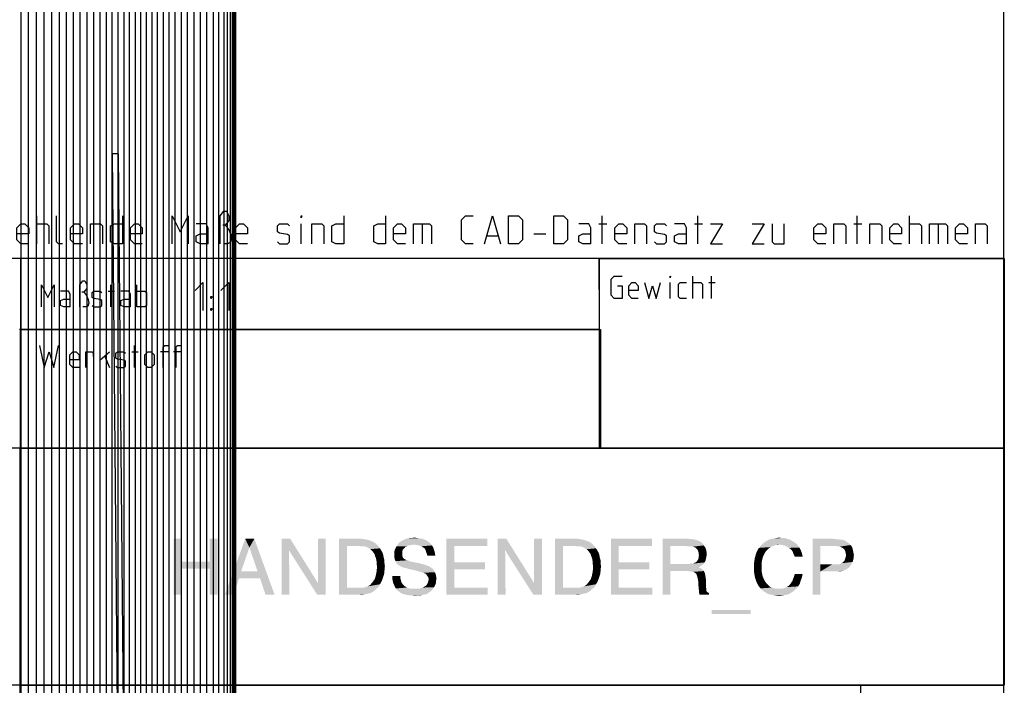
# Model space of a CAD drawing. Units: millimetres. Extents: x -123 to 345, y -103 to 461.
# Drawn here: x 113 to 201, y 25 to 85 of the extents above; entities that cross this region are included whole.
import ezdxf

# ---------------------------------------------------------------- set-up
doc = ezdxf.new("R2010")
doc.units = ezdxf.units.MM
doc.header["$LTSCALE"] = 19.36
doc.layers.get('0').update_dxf_attribs({"linetype": 'CONTINUOUS'})

# ---------------------------------------------------------------- blocks, each defined once
blk = doc.blocks.new('FEHLENDE_MASSE_BL0', base_point=(155.661, 65.997))
at = {"color": 5, "linetype": 'CONTINUOUS'}
for p, q in [((114.667, 64.538), (114.667, 67.038)), ((138.382, 64.538), (138.382, 66.324)), ((149.215, 66.324), (149.215, 64.538)), ((165.048, 66.324), (165.762, 66.324)), ((165.346, 64.538), (165.346, 67.038)), ((173.62, 66.324), (174.334, 66.324)), ((173.917, 64.538), (173.917, 67.038)), ((187.905, 66.324), (188.62, 66.324)), ((188.203, 64.538), (188.203, 67.038)), ((192.905, 64.538), (192.905, 67.038)), ((195.465, 66.324), (195.465, 64.538)), ((159.215, 65.431), (160.286, 65.431)), ((155.048, 65.253), (156.001, 65.253))]:
    blk.add_line(p, q, dxfattribs=at)
for points in [[(131.121, 64.538), (131.121, 67.038), (131.45, 67.455), (131.668, 67.455), (131.887, 67.038), (131.887, 66.622), (131.559, 66.205), (131.34, 66.205)], [(113.953, 64.538), (113.239, 64.538), (112.882, 64.895), (112.882, 65.967), (113.239, 66.324), (113.596, 66.324), (113.953, 65.967), (113.953, 65.431), (112.882, 65.431)], [(114.667, 66.324), (115.56, 66.324), (115.739, 66.145), (115.739, 64.538)], [(116.989, 64.538), (116.632, 64.538), (116.453, 64.717), (116.453, 67.038)], [(118.774, 64.538), (118.06, 64.538), (117.703, 64.895), (117.703, 65.967), (118.06, 66.324), (118.417, 66.324), (118.774, 65.967), (118.774, 65.431), (117.703, 65.431)], [(119.489, 64.538), (119.489, 66.324), (120.382, 66.324), (120.56, 66.145), (120.56, 64.538)], [(122.346, 67.038), (122.346, 64.538), (121.632, 64.538), (121.274, 64.717), (121.274, 66.145), (121.632, 66.324), (122.346, 66.324)], [(124.132, 64.538), (123.417, 64.538), (123.06, 64.895), (123.06, 65.967), (123.417, 66.324), (123.774, 66.324), (124.132, 65.967), (124.132, 65.431), (123.06, 65.431)], [(126.81, 64.538), (126.81, 67.038), (127.524, 65.61), (128.239, 67.038), (128.239, 64.538)], [(130.024, 64.538), (130.024, 65.967), (129.846, 66.324), (128.953, 66.324)], [(131.559, 66.205), (131.832, 65.893), (132.051, 65.372), (132.106, 64.955), (131.996, 64.643), (131.778, 64.538), (131.45, 64.538)], [(133.56, 64.538), (132.846, 64.538), (132.489, 64.895), (132.489, 65.967), (132.846, 66.324), (133.203, 66.324), (133.56, 65.967), (133.56, 65.431), (132.489, 65.431)], [(136.239, 64.717), (136.417, 64.538), (137.132, 64.538), (137.31, 64.717), (137.31, 65.253), (137.132, 65.372), (136.417, 65.491), (136.239, 65.61), (136.239, 66.145), (136.417, 66.324), (137.132, 66.324), (137.31, 66.145)], [(138.382, 66.86), (138.382, 67.038), (138.441, 67.038), (138.382, 66.86)], [(139.334, 64.538), (139.334, 66.324), (140.227, 66.324), (140.405, 66.145), (140.405, 64.538)], [(142.191, 67.038), (142.191, 64.538), (141.477, 64.538), (141.12, 64.717), (141.12, 66.145), (141.477, 66.324), (142.191, 66.324)], [(145.941, 67.038), (145.941, 64.538), (145.227, 64.538), (144.87, 64.717), (144.87, 66.145), (145.227, 66.324), (145.941, 66.324)], [(147.727, 64.538), (147.012, 64.538), (146.655, 64.895), (146.655, 65.967), (147.012, 66.324), (147.37, 66.324), (147.727, 65.967), (147.727, 65.431), (146.655, 65.431)], [(148.441, 64.538), (148.441, 66.324), (149.87, 66.324), (150.048, 66.145), (150.048, 64.538)], [(153.798, 64.538), (153.084, 64.538), (152.727, 64.895), (152.727, 66.681), (153.084, 67.038), (153.798, 67.038)], [(154.81, 64.538), (155.524, 67.038), (156.239, 64.538)], [(156.953, 64.538), (156.953, 67.038), (157.846, 67.038), (158.203, 66.681), (158.203, 64.895), (157.846, 64.538), (156.953, 64.538)], [(161.001, 64.538), (161.001, 67.038), (161.893, 67.038), (162.251, 66.681), (162.251, 64.895), (161.893, 64.538), (161.001, 64.538)], [(164.334, 64.538), (164.334, 65.967), (164.155, 66.324), (163.262, 66.324)], [(167.548, 64.538), (166.834, 64.538), (166.477, 64.895), (166.477, 65.967), (166.834, 66.324), (167.191, 66.324), (167.548, 65.967), (167.548, 65.431), (166.477, 65.431)], [(168.262, 64.538), (168.262, 66.324), (169.155, 66.324), (169.334, 66.145), (169.334, 64.538)], [(170.048, 64.717), (170.227, 64.538), (170.941, 64.538), (171.12, 64.717), (171.12, 65.253), (170.941, 65.372), (170.227, 65.491), (170.048, 65.61), (170.048, 66.145), (170.227, 66.324), (170.941, 66.324), (171.12, 66.145)], [(172.905, 64.538), (172.905, 65.967), (172.727, 66.324), (171.834, 66.324)], [(175.048, 66.324), (176.12, 66.324), (175.048, 64.538), (176.12, 64.538)], [(178.798, 66.324), (179.87, 66.324), (178.798, 64.538), (179.87, 64.538)], [(180.584, 66.324), (180.584, 64.717), (180.762, 64.538), (181.655, 64.538), (181.655, 66.324)], [(185.405, 64.538), (184.691, 64.538), (184.334, 64.895), (184.334, 65.967), (184.691, 66.324), (185.048, 66.324), (185.405, 65.967), (185.405, 65.431), (184.334, 65.431)], [(186.12, 64.538), (186.12, 66.324), (187.012, 66.324), (187.191, 66.145), (187.191, 64.538)], [(189.334, 64.538), (189.334, 66.324), (190.227, 66.324), (190.405, 66.145), (190.405, 64.538)], [(192.191, 64.538), (191.477, 64.538), (191.12, 64.895), (191.12, 65.967), (191.477, 66.324), (191.834, 66.324), (192.191, 65.967), (192.191, 65.431), (191.12, 65.431)], [(192.905, 66.324), (193.798, 66.324), (193.977, 66.145), (193.977, 64.538)], [(194.691, 64.538), (194.691, 66.324), (196.12, 66.324), (196.298, 66.145), (196.298, 64.538)], [(198.084, 64.538), (197.37, 64.538), (197.012, 64.895), (197.012, 65.967), (197.37, 66.324), (197.727, 66.324), (198.084, 65.967), (198.084, 65.431), (197.012, 65.431)], [(198.798, 64.538), (198.798, 66.324), (199.691, 66.324), (199.87, 66.145), (199.87, 64.538)], [(130.024, 64.538), (129.31, 64.538), (128.953, 64.717), (128.953, 65.253), (129.31, 65.431), (130.024, 65.431)], [(164.334, 64.538), (163.62, 64.538), (163.262, 64.717), (163.262, 65.253), (163.62, 65.431), (164.334, 65.431)], [(172.905, 64.538), (172.191, 64.538), (171.834, 64.717), (171.834, 65.253), (172.191, 65.431), (172.905, 65.431)]]:
    blk.add_lwpolyline(points, dxfattribs=at)

msp = doc.modelspace()

# ---------------------------------------------------------------- linework, layer by layer
at = {"color": 7, "linetype": 'CONTINUOUS'}
for p, q in [((201.342, 8.135), (201.342, 288)), ((201.367, 63.215), (14.329, 63.215)), ((113.218, 63.171), (113.129, 8.465)), ((165.06, 63.164), (165.129, 46.715)), ((165.129, 56.831), (113.129, 56.831)), ((201.367, 46.215), (14.329, 46.215)), ((201.367, 24.965), (68.929, 24.965)), ((188.529, 8.465), (188.529, 25.008))]:
    msp.add_line(p, q, dxfattribs=at)
at = {"color": 6, "linetype": 'CONTINUOUS'}
for p, q in [((113.253, 131.033), (113.253, -102.737)), ((113.914, 131.033), (113.914, -102.737)), ((114.605, 131.033), (114.605, -102.737)), ((115.307, 131.033), (115.307, -102.737)), ((116, 131.033), (116, -102.737)), ((116.666, 131.033), (116.666, -102.737)), ((117.308, 131.033), (117.308, -102.737)), ((117.933, 131.033), (117.933, -102.737)), ((118.545, 131.033), (118.545, -102.737)), ((119.149, 131.033), (119.149, -102.737)), ((119.743, 131.033), (119.743, -102.737)), ((120.323, 131.033), (120.323, -102.737)), ((120.887, 131.033), (120.887, -102.737)), ((121.432, -102.737), (121.432, 131.033)), ((121.963, -102.737), (121.963, 131.033)), ((122.48, 131.033), (122.48, -102.737)), ((122.989, -102.737), (122.989, 131.033)), ((123.493, 131.033), (123.493, -102.737)), ((123.994, -102.737), (123.994, 131.033)), ((124.493, -102.737), (124.493, 131.033)), ((124.992, 131.033), (124.992, -102.737)), ((125.495, -102.737), (125.495, 131.033)), ((126.004, 131.033), (126.004, -102.737)), ((126.524, -102.737), (126.524, 131.033)), ((127.06, 131.033), (127.06, -102.737)), ((127.614, 131.033), (127.614, -102.737)), ((128.183, -102.737), (128.183, 131.033)), ((128.761, 131.033), (128.761, -102.737)), ((129.343, -102.737), (129.343, 131.033)), ((129.924, -102.737), (129.924, 131.033)), ((130.481, 131.033), (130.481, -102.737)), ((130.99, -102.737), (130.99, 131.033)), ((131.427, 131.033), (131.427, -102.737)), ((131.77, -102.737), (131.77, 131.033)), ((132.029, -102.737), (132.029, 131.033)), ((132.217, -102.737), (132.217, 131.033)), ((132.344, -102.737), (132.344, 131.033)), ((132.422, -102.737), (132.422, 131.033)), ((132.463, 131.033), (132.463, -102.737)), ((132.478, 131.033), (132.478, -102.737)), ((132.48, -102.737), (132.48, 131.033)), ((121.963, 72.59), (121.432, 72.59)), ((121.432, 72.59), (121.963, 14.148)), ((121.963, 72.59), (122.48, 14.148))]:
    msp.add_line(p, q, dxfattribs=at)
at = {"color": 2, "linetype": 'CONTINUOUS'}
for p, q in [((165.075, 63.205), (201.375, 63.205)), ((165.075, 63.205), (165.075, 46.205)), ((201.375, 63.205), (201.375, 46.205)), ((113.195, 56.858), (165.195, 56.858)), ((113.195, 56.858), (113.195, 46.208)), ((165.195, 56.858), (165.195, 46.208)), ((113.152, 46.206), (201.392, 46.206)), ((113.152, 46.206), (113.152, 24.956)), ((113.195, 46.208), (165.195, 46.208)), ((165.075, 46.205), (201.375, 46.205)), ((201.392, 46.206), (201.392, 24.956)), ((113.152, 24.956), (201.392, 24.956))]:
    msp.add_line(p, q, dxfattribs=at)
at = {"color": 5, "linetype": 'CONTINUOUS'}
for p, q in [((171.437, 59.629), (171.437, 61.057)), ((173.485, 59.629), (173.485, 61.629)), ((174.913, 61.057), (175.485, 61.057)), ((175.152, 59.629), (175.152, 61.629)), ((121.064, 60.291), (121.635, 60.291)), ((121.302, 58.862), (121.302, 60.862)), ((123.635, 58.862), (123.635, 60.862)), ((120.342, 53.424), (120.342, 55.424)), ((120.342, 54.138), (121.199, 54.853)), ((123.199, 54.853), (123.77, 54.853)), ((123.437, 53.424), (123.437, 55.424)), ((126.437, 54.853), (125.77, 54.853)), ((127.58, 54.853), (126.913, 54.853)), ((120.77, 54.424), (121.199, 53.424))]:
    msp.add_line(p, q, dxfattribs=at)
for points in [[(118.541, 58.862), (118.541, 60.862), (118.804, 61.196), (118.979, 61.196), (119.154, 60.862), (119.154, 60.529), (118.891, 60.196), (118.716, 60.196)], [(128.855, 60.334), (129.569, 61.048), (129.569, 58.548)], [(131.176, 60.334), (131.89, 61.048), (131.89, 58.548)], [(166.723, 60.772), (167.152, 60.772), (167.152, 59.629), (166.437, 59.629), (166.152, 59.914), (166.152, 61.343), (166.437, 61.629), (167.152, 61.629)], [(168.58, 59.629), (168.009, 59.629), (167.723, 59.914), (167.723, 60.772), (168.009, 61.057), (168.294, 61.057), (168.58, 60.772), (168.58, 60.343), (167.723, 60.343)], [(169.152, 61.057), (169.532, 59.629), (169.866, 60.772), (170.199, 59.629), (170.58, 61.057)], [(171.437, 61.486), (171.437, 61.629), (171.485, 61.629), (171.437, 61.486)], [(172.913, 59.629), (172.342, 59.629), (172.199, 59.772), (172.199, 60.914), (172.342, 61.057), (172.913, 61.057)], [(173.485, 61.057), (174.199, 61.057), (174.342, 60.914), (174.342, 59.629)], [(115.092, 58.862), (115.092, 60.862), (115.664, 59.719), (116.235, 60.862), (116.235, 58.862)], [(117.664, 58.862), (117.664, 60.005), (117.521, 60.291), (116.807, 60.291)], [(118.891, 60.196), (119.11, 59.946), (119.285, 59.529), (119.329, 59.196), (119.241, 58.946), (119.066, 58.862), (118.804, 58.862)], [(119.635, 59.005), (119.778, 58.862), (120.349, 58.862), (120.492, 59.005), (120.492, 59.434), (120.349, 59.529), (119.778, 59.624), (119.635, 59.719), (119.635, 60.148), (119.778, 60.291), (120.349, 60.291), (120.492, 60.148)], [(123.064, 58.862), (123.064, 60.005), (122.921, 60.291), (122.207, 60.291)], [(123.635, 60.291), (124.349, 60.291), (124.492, 60.148), (124.492, 59.005), (124.349, 58.862), (123.635, 58.862)], [(117.664, 58.862), (117.092, 58.862), (116.807, 59.005), (116.807, 59.434), (117.092, 59.576), (117.664, 59.576)], [(123.064, 58.862), (122.492, 58.862), (122.207, 59.005), (122.207, 59.434), (122.492, 59.576), (123.064, 59.576)], [(130.283, 59.62), (130.283, 59.798), (130.402, 59.798), (130.283, 59.62)], [(130.283, 58.548), (130.283, 58.727), (130.402, 58.727), (130.283, 58.548)], [(114.913, 55.424), (115.342, 53.424), (115.77, 54.853), (116.199, 53.424), (116.627, 55.424)], [(118.485, 53.424), (117.913, 53.424), (117.627, 53.71), (117.627, 54.567), (117.913, 54.853), (118.199, 54.853), (118.485, 54.567), (118.485, 54.138), (117.627, 54.138)], [(119.056, 53.424), (119.056, 54.853), (119.627, 54.853), (119.723, 54.71), (119.723, 54.424)], [(121.77, 53.567), (121.913, 53.424), (122.485, 53.424), (122.627, 53.567), (122.627, 53.995), (122.485, 54.091), (121.913, 54.186), (121.77, 54.281), (121.77, 54.71), (121.913, 54.853), (122.485, 54.853), (122.627, 54.71)], [(124.342, 53.71), (124.342, 54.567), (124.627, 54.853), (124.913, 54.853), (125.199, 54.567), (125.199, 53.71), (124.913, 53.424), (124.627, 53.424), (124.342, 53.71)], [(126.008, 53.424), (126.008, 55.281), (126.151, 55.424), (126.437, 55.424)], [(127.151, 53.424), (127.151, 55.281), (127.294, 55.424), (127.58, 55.424)]]:
    msp.add_lwpolyline(points, dxfattribs=at)
for points in [[(127.651, 38.081), (127.651, 36.044), (126.948, 33.081)], [(127.651, 38.081), (126.948, 33.081), (126.948, 38.081)], [(130.874, 38.081), (130.17, 36.044), (130.17, 38.081)], [(130.17, 35.414), (130.17, 36.044), (130.874, 38.081)], [(130.17, 33.081), (130.17, 35.414), (130.874, 38.081)], [(130.17, 33.081), (130.874, 38.081), (130.874, 33.081)], [(133.726, 37.303), (131.54, 33.081), (133.355, 38.081)], [(133.355, 38.081), (134.17, 38.081), (133.726, 37.303)], [(134.466, 35.155), (133.726, 37.303), (134.17, 38.081)], [(134.689, 34.525), (134.466, 35.155), (134.17, 38.081)], [(135.17, 33.081), (134.689, 34.525), (134.17, 38.081)], [(135.17, 33.081), (134.17, 38.081), (135.985, 33.081)], [(137.392, 38.081), (137.281, 37.044), (136.614, 33.081)], [(137.392, 38.081), (136.614, 33.081), (136.614, 38.081)], [(137.281, 37.044), (137.392, 38.081), (139.874, 34.118)], [(139.8, 33.081), (139.874, 34.118), (140.577, 38.081)], [(139.8, 33.081), (140.577, 38.081), (140.577, 33.081)], [(140.577, 38.081), (139.874, 34.118), (139.874, 38.081)], [(141.763, 38.081), (143.8, 38.081), (142.466, 37.451)], [(142.466, 37.451), (141.763, 33.081), (141.763, 38.081)], [(143.8, 38.081), (144.022, 38.044), (142.466, 37.451)], [(144.022, 38.044), (144.244, 38.007), (142.466, 37.451)], [(144.244, 38.007), (144.429, 37.97), (142.466, 37.451)], [(144.429, 37.97), (144.614, 37.895), (142.466, 37.451)], [(149.429, 38.007), (147.429, 37.932), (147.577, 38.007)], [(147.429, 37.932), (149.429, 38.007), (149.614, 37.932)], [(149.244, 38.081), (147.577, 38.007), (147.763, 38.081)], [(147.577, 38.007), (149.244, 38.081), (149.429, 38.007)], [(148.985, 38.118), (147.763, 38.081), (147.911, 38.118)], [(147.763, 38.081), (148.985, 38.118), (149.244, 38.081)], [(148.281, 38.155), (148.763, 38.155), (147.911, 38.118)], [(148.281, 38.155), (147.911, 38.118), (148.096, 38.155)], [(147.911, 38.118), (148.763, 38.155), (148.985, 38.118)], [(148.281, 38.155), (148.503, 38.192), (148.763, 38.155)], [(151.392, 38.081), (155.059, 38.081), (152.096, 37.451)], [(152.096, 37.451), (151.392, 33.081), (151.392, 38.081)], [(152.096, 37.451), (155.059, 38.081), (155.059, 37.451)], [(156.763, 38.081), (156.651, 37.044), (155.985, 33.081)], [(156.763, 38.081), (155.985, 33.081), (155.985, 38.081)], [(156.651, 37.044), (156.763, 38.081), (159.244, 34.118)], [(159.17, 33.081), (159.244, 34.118), (159.948, 38.081)], [(159.17, 33.081), (159.948, 38.081), (159.948, 33.081)], [(159.948, 38.081), (159.244, 34.118), (159.244, 38.081)], [(161.133, 38.081), (163.17, 38.081), (161.837, 37.451)], [(161.837, 37.451), (161.133, 33.081), (161.133, 38.081)], [(163.17, 38.081), (163.392, 38.044), (161.837, 37.451)], [(163.392, 38.044), (163.614, 38.007), (161.837, 37.451)], [(163.614, 38.007), (163.8, 37.97), (161.837, 37.451)], [(163.8, 37.97), (163.985, 37.895), (161.837, 37.451)], [(166.133, 38.081), (169.8, 38.081), (166.837, 37.451)], [(166.837, 37.451), (166.133, 33.081), (166.133, 38.081)], [(166.837, 37.451), (169.8, 38.081), (169.8, 37.451)], [(170.763, 38.081), (173.133, 38.081), (171.466, 37.451)], [(171.466, 37.451), (170.763, 33.081), (170.763, 38.081)], [(173.133, 38.081), (173.503, 38.044), (171.466, 37.451)], [(173.503, 38.044), (173.8, 37.97), (171.466, 37.451)], [(173.8, 37.97), (174.096, 37.858), (171.466, 37.451)], [(182.207, 38.007), (180.096, 37.895), (180.281, 38.007)], [(180.096, 37.895), (182.207, 38.007), (182.355, 37.895)], [(182.022, 38.044), (180.281, 38.007), (180.503, 38.081)], [(180.281, 38.007), (182.022, 38.044), (182.207, 38.007)], [(181.837, 38.118), (180.503, 38.081), (180.726, 38.118)], [(180.503, 38.081), (181.837, 38.118), (182.022, 38.044)], [(181.429, 38.155), (181.651, 38.155), (180.726, 38.118)], [(181.429, 38.155), (180.726, 38.118), (180.985, 38.155)], [(180.726, 38.118), (181.651, 38.155), (181.837, 38.118)], [(180.985, 38.155), (181.244, 38.192), (181.429, 38.155)], [(184.207, 38.081), (186.059, 38.081), (184.911, 37.451)], [(184.911, 37.451), (184.207, 33.081), (184.207, 38.081)], [(186.059, 38.081), (186.429, 38.044), (184.911, 37.451)], [(186.429, 38.044), (186.763, 38.007), (184.911, 37.451)], [(186.763, 38.007), (187.022, 37.97), (184.911, 37.451)], [(187.022, 37.97), (187.207, 37.858), (184.911, 37.451)], [(133.726, 37.303), (132.985, 35.155), (131.54, 33.081)], [(142.466, 37.451), (142.466, 33.71), (141.763, 33.081)], [(144.614, 37.895), (144.8, 37.821), (142.466, 37.451)], [(144.8, 37.821), (144.985, 37.71), (142.466, 37.451)], [(144.985, 37.71), (145.133, 37.562), (142.466, 37.451)], [(143.466, 37.451), (142.466, 37.451), (145.133, 37.562)], [(143.726, 37.414), (143.466, 37.451), (145.133, 37.562)], [(143.985, 37.414), (143.726, 37.414), (145.133, 37.562)], [(143.985, 37.414), (145.133, 37.562), (145.281, 37.414)], [(145.281, 37.414), (144.17, 37.377), (143.985, 37.414)], [(144.318, 37.303), (144.17, 37.377), (145.281, 37.414)], [(144.318, 37.303), (145.281, 37.414), (145.429, 37.229)], [(145.429, 37.229), (144.577, 37.155), (144.318, 37.303)], [(144.577, 37.155), (145.429, 37.229), (145.54, 37.044)], [(145.54, 37.044), (144.763, 36.97), (144.577, 37.155)], [(147.466, 37.081), (146.726, 36.97), (146.763, 37.118)], [(146.726, 36.97), (147.466, 37.081), (147.429, 36.895)], [(147.577, 37.192), (146.763, 37.118), (146.837, 37.266)], [(146.763, 37.118), (147.577, 37.192), (147.466, 37.081)], [(147.874, 37.414), (147.689, 37.34), (146.837, 37.266)], [(147.874, 37.414), (146.837, 37.266), (146.911, 37.414)], [(146.837, 37.266), (147.689, 37.34), (147.577, 37.192)], [(148.244, 37.525), (148.022, 37.488), (146.911, 37.414)], [(148.244, 37.525), (146.911, 37.414), (146.985, 37.525)], [(146.911, 37.414), (148.022, 37.488), (147.874, 37.414)], [(148.466, 37.562), (146.985, 37.525), (147.059, 37.636)], [(146.985, 37.525), (148.466, 37.562), (148.244, 37.525)], [(149.948, 37.673), (147.059, 37.636), (147.17, 37.747)], [(148.466, 37.562), (147.059, 37.636), (149.948, 37.673)], [(149.8, 37.784), (147.17, 37.747), (147.318, 37.858)], [(147.17, 37.747), (149.8, 37.784), (149.948, 37.673)], [(149.614, 37.932), (147.318, 37.858), (147.429, 37.932)], [(147.318, 37.858), (149.614, 37.932), (149.8, 37.784)], [(148.726, 37.525), (148.466, 37.562), (149.948, 37.673)], [(148.948, 37.488), (148.726, 37.525), (149.948, 37.673)], [(148.948, 37.488), (149.948, 37.673), (150.096, 37.488)], [(150.096, 37.488), (149.133, 37.414), (148.948, 37.488)], [(149.318, 37.303), (149.133, 37.414), (150.096, 37.488)], [(149.318, 37.303), (150.096, 37.488), (150.207, 37.303)], [(150.207, 37.303), (149.466, 37.192), (149.318, 37.303)], [(149.466, 37.192), (150.207, 37.303), (150.281, 37.081)], [(150.281, 37.081), (149.54, 37.007), (149.466, 37.192)], [(149.54, 37.007), (150.281, 37.081), (150.355, 36.821)], [(152.096, 37.451), (152.096, 35.97), (151.392, 33.081)], [(161.837, 37.451), (161.837, 33.71), (161.133, 33.081)], [(163.985, 37.895), (164.17, 37.821), (161.837, 37.451)], [(164.17, 37.821), (164.355, 37.71), (161.837, 37.451)], [(164.355, 37.71), (164.503, 37.562), (161.837, 37.451)], [(162.837, 37.451), (161.837, 37.451), (164.503, 37.562)], [(163.096, 37.414), (162.837, 37.451), (164.503, 37.562)], [(163.355, 37.414), (163.096, 37.414), (164.503, 37.562)], [(163.355, 37.414), (164.503, 37.562), (164.651, 37.414)], [(164.651, 37.414), (163.54, 37.377), (163.355, 37.414)], [(163.689, 37.303), (163.54, 37.377), (164.651, 37.414)], [(163.689, 37.303), (164.651, 37.414), (164.8, 37.229)], [(164.8, 37.229), (163.948, 37.155), (163.689, 37.303)], [(163.948, 37.155), (164.8, 37.229), (164.911, 37.044)], [(164.911, 37.044), (164.133, 36.97), (163.948, 37.155)], [(166.837, 37.451), (166.837, 35.97), (166.133, 33.081)], [(171.466, 37.451), (171.466, 35.821), (170.763, 33.081)], [(174.096, 37.858), (174.318, 37.71), (171.466, 37.451)], [(174.318, 37.71), (174.466, 37.488), (171.466, 37.451)], [(172.726, 37.451), (171.466, 37.451), (174.466, 37.488)], [(173.022, 37.414), (172.726, 37.451), (174.466, 37.488)], [(173.281, 37.414), (173.022, 37.414), (174.466, 37.488)], [(173.466, 37.377), (173.281, 37.414), (174.466, 37.488)], [(173.577, 37.34), (173.466, 37.377), (174.466, 37.488)], [(173.689, 37.303), (173.577, 37.34), (174.466, 37.488)], [(173.689, 37.303), (174.466, 37.488), (174.614, 37.266)], [(174.614, 37.266), (173.763, 37.229), (173.689, 37.303)], [(173.837, 37.155), (173.763, 37.229), (174.614, 37.266)], [(173.911, 37.081), (173.837, 37.155), (174.614, 37.266)], [(173.911, 37.081), (174.614, 37.266), (174.689, 37.007)], [(174.689, 37.007), (173.985, 36.858), (173.911, 37.081)], [(180.059, 37.007), (179.17, 36.858), (179.281, 37.081)], [(180.281, 37.229), (179.281, 37.081), (179.392, 37.266)], [(180.281, 37.229), (180.17, 37.118), (179.281, 37.081)], [(179.281, 37.081), (180.17, 37.118), (180.059, 37.007)], [(180.726, 37.451), (180.577, 37.414), (179.392, 37.266)], [(180.726, 37.451), (179.392, 37.266), (179.54, 37.451)], [(180.577, 37.414), (180.429, 37.34), (179.392, 37.266)], [(179.392, 37.266), (180.429, 37.34), (180.281, 37.229)], [(181.207, 37.562), (179.54, 37.451), (179.726, 37.636)], [(181.207, 37.562), (180.874, 37.525), (179.54, 37.451)], [(179.54, 37.451), (180.874, 37.525), (180.726, 37.451)], [(182.651, 37.71), (179.726, 37.636), (179.911, 37.784)], [(179.726, 37.636), (182.651, 37.71), (182.8, 37.599)], [(179.726, 37.636), (182.8, 37.599), (181.207, 37.562)], [(182.355, 37.895), (182.503, 37.821), (179.911, 37.784)], [(182.355, 37.895), (179.911, 37.784), (180.096, 37.895)], [(179.911, 37.784), (182.503, 37.821), (182.651, 37.71)], [(180.874, 37.525), (181.207, 37.562), (181.059, 37.525)], [(181.466, 37.525), (181.207, 37.562), (182.8, 37.599)], [(181.689, 37.488), (181.466, 37.525), (182.8, 37.599)], [(181.689, 37.488), (182.8, 37.599), (182.911, 37.451)], [(182.911, 37.451), (181.911, 37.377), (181.689, 37.488)], [(181.911, 37.377), (182.911, 37.451), (183.022, 37.303)], [(183.022, 37.303), (182.096, 37.266), (181.911, 37.377)], [(182.096, 37.266), (183.022, 37.303), (183.096, 37.155)], [(183.096, 37.155), (182.281, 37.118), (182.096, 37.266)], [(182.281, 37.118), (183.096, 37.155), (183.17, 37.007)], [(183.17, 37.007), (182.429, 36.932), (182.281, 37.118)], [(184.911, 37.451), (184.911, 35.784), (184.207, 33.081)], [(187.207, 37.858), (187.355, 37.747), (184.911, 37.451)], [(187.355, 37.747), (187.503, 37.636), (184.911, 37.451)], [(187.503, 37.636), (187.614, 37.525), (184.911, 37.451)], [(186.207, 37.451), (184.911, 37.451), (187.614, 37.525)], [(186.429, 37.414), (186.207, 37.451), (187.614, 37.525)], [(186.651, 37.377), (186.429, 37.414), (187.614, 37.525)], [(186.651, 37.377), (187.614, 37.525), (187.726, 37.377)], [(187.726, 37.377), (186.8, 37.303), (186.651, 37.377)], [(186.948, 37.229), (186.8, 37.303), (187.726, 37.377)], [(186.948, 37.229), (187.726, 37.377), (187.8, 37.192)], [(187.8, 37.192), (187.059, 37.118), (186.948, 37.229)], [(187.059, 37.118), (187.8, 37.192), (187.837, 37.007)], [(187.837, 37.007), (187.133, 36.97), (187.059, 37.118)], [(136.614, 33.081), (137.281, 37.044), (137.318, 33.081)], [(139.874, 34.118), (139.8, 33.081), (137.281, 37.044)], [(144.837, 36.858), (144.763, 36.97), (145.54, 37.044)], [(144.837, 36.858), (145.54, 37.044), (145.651, 36.858)], [(145.651, 36.858), (144.948, 36.71), (144.837, 36.858)], [(144.948, 36.71), (145.651, 36.858), (145.726, 36.636)], [(145.726, 36.636), (144.985, 36.562), (144.948, 36.71)], [(144.985, 36.562), (145.726, 36.636), (145.763, 36.414)], [(145.763, 36.414), (145.059, 36.377), (144.985, 36.562)], [(145.096, 36.229), (145.059, 36.377), (145.763, 36.414)], [(145.096, 36.229), (145.763, 36.414), (145.837, 36.155)], [(145.837, 36.155), (145.133, 36.007), (145.096, 36.229)], [(147.429, 36.895), (146.726, 36.821), (146.726, 36.97)], [(146.726, 36.821), (147.429, 36.895), (147.429, 36.71)], [(147.429, 36.71), (146.726, 36.636), (146.726, 36.821)], [(146.726, 36.636), (147.429, 36.71), (147.429, 36.525)], [(147.429, 36.525), (146.726, 36.414), (146.726, 36.636)], [(146.726, 36.414), (147.429, 36.525), (147.503, 36.377)], [(147.503, 36.377), (146.763, 36.229), (146.726, 36.414)], [(147.503, 36.377), (147.614, 36.266), (146.763, 36.229)], [(146.763, 36.229), (147.614, 36.266), (147.689, 36.229)], [(147.689, 36.229), (146.837, 36.081), (146.763, 36.229)], [(147.689, 36.229), (147.763, 36.192), (146.837, 36.081)], [(147.763, 36.192), (147.874, 36.155), (146.837, 36.081)], [(150.355, 36.821), (149.614, 36.784), (149.54, 37.007)], [(149.689, 36.562), (149.614, 36.784), (150.355, 36.821)], [(149.689, 36.562), (150.355, 36.821), (150.392, 36.562)], [(155.985, 33.081), (156.651, 37.044), (156.689, 33.081)], [(159.244, 34.118), (159.17, 33.081), (156.651, 37.044)], [(164.207, 36.858), (164.133, 36.97), (164.911, 37.044)], [(164.207, 36.858), (164.911, 37.044), (165.022, 36.858)], [(165.022, 36.858), (164.318, 36.71), (164.207, 36.858)], [(164.318, 36.71), (165.022, 36.858), (165.096, 36.636)], [(165.096, 36.636), (164.355, 36.562), (164.318, 36.71)], [(164.355, 36.562), (165.096, 36.636), (165.133, 36.414)], [(165.133, 36.414), (164.429, 36.377), (164.355, 36.562)], [(164.466, 36.229), (164.429, 36.377), (165.133, 36.414)], [(164.466, 36.229), (165.133, 36.414), (165.207, 36.155)], [(165.207, 36.155), (164.503, 36.007), (164.466, 36.229)], [(173.874, 36.118), (173.948, 36.229), (174.651, 36.303)], [(173.874, 36.118), (174.651, 36.303), (174.614, 36.118)], [(174.651, 36.303), (173.948, 36.229), (173.985, 36.34)], [(173.985, 36.858), (174.689, 37.007), (174.726, 36.71)], [(174.726, 36.71), (174.022, 36.599), (173.985, 36.858)], [(174.689, 36.488), (173.985, 36.451), (174.022, 36.599)], [(173.985, 36.34), (173.985, 36.451), (174.689, 36.488)], [(173.985, 36.34), (174.689, 36.488), (174.651, 36.303)], [(174.022, 36.599), (174.726, 36.71), (174.689, 36.488)], [(179.689, 36.192), (178.985, 36.081), (179.022, 36.34)], [(178.985, 36.081), (179.689, 36.192), (179.651, 36.007)], [(179.8, 36.562), (179.022, 36.34), (179.096, 36.599)], [(179.8, 36.562), (179.726, 36.377), (179.022, 36.34)], [(179.022, 36.34), (179.726, 36.377), (179.689, 36.192)], [(179.948, 36.858), (179.874, 36.71), (179.096, 36.599)], [(179.948, 36.858), (179.096, 36.599), (179.17, 36.858)], [(179.096, 36.599), (179.874, 36.71), (179.8, 36.562)], [(179.17, 36.858), (180.059, 37.007), (179.948, 36.858)], [(182.429, 36.932), (183.17, 37.007), (183.244, 36.821)], [(183.244, 36.821), (182.503, 36.71), (182.429, 36.932)], [(182.503, 36.71), (183.244, 36.821), (183.281, 36.673)], [(183.281, 36.673), (182.614, 36.488), (182.503, 36.71)], [(182.614, 36.488), (183.281, 36.673), (183.318, 36.488)], [(186.985, 36.044), (187.059, 36.118), (187.874, 36.303)], [(186.985, 36.044), (187.874, 36.303), (187.8, 36.007)], [(187.059, 36.118), (187.096, 36.192), (187.874, 36.303)], [(187.874, 36.303), (187.096, 36.192), (187.17, 36.414)], [(187.17, 36.821), (187.133, 36.97), (187.837, 37.007)], [(187.17, 36.821), (187.837, 37.007), (187.874, 36.821)], [(187.874, 36.821), (187.207, 36.599), (187.17, 36.821)], [(187.17, 36.414), (187.207, 36.599), (187.911, 36.636)], [(187.17, 36.414), (187.911, 36.636), (187.874, 36.303)], [(187.874, 36.821), (187.911, 36.636), (187.207, 36.599)], [(127.651, 36.044), (127.651, 35.414), (126.948, 33.081)], [(126.948, 33.081), (127.651, 35.414), (127.651, 33.081)], [(127.651, 36.044), (130.17, 36.044), (127.651, 35.414)], [(130.17, 35.414), (127.651, 35.414), (130.17, 36.044)], [(145.133, 36.007), (145.837, 36.155), (145.837, 35.895)], [(145.837, 35.895), (145.133, 35.821), (145.133, 36.007)], [(145.133, 35.821), (145.837, 35.895), (145.874, 35.636)], [(145.874, 35.636), (145.17, 35.599), (145.133, 35.821)], [(145.837, 35.229), (145.133, 35.155), (145.17, 35.599)], [(145.17, 35.599), (145.874, 35.636), (145.837, 35.229)], [(147.874, 36.155), (148.022, 36.118), (146.837, 36.081)], [(146.837, 36.081), (148.022, 36.118), (148.17, 36.044)], [(148.17, 36.044), (146.911, 35.895), (146.837, 36.081)], [(148.17, 36.044), (148.355, 36.007), (146.911, 35.895)], [(148.355, 36.007), (148.54, 35.97), (146.911, 35.895)], [(148.54, 35.97), (148.763, 35.932), (146.911, 35.895)], [(146.911, 35.895), (148.763, 35.932), (148.985, 35.895)], [(148.985, 35.895), (147.022, 35.784), (146.911, 35.895)], [(148.985, 35.895), (149.17, 35.821), (147.022, 35.784)], [(147.022, 35.784), (149.17, 35.821), (149.355, 35.784)], [(149.355, 35.784), (147.133, 35.71), (147.022, 35.784)], [(149.355, 35.784), (149.503, 35.747), (147.133, 35.71)], [(147.133, 35.71), (149.503, 35.747), (149.651, 35.673)], [(149.651, 35.673), (147.207, 35.636), (147.133, 35.71)], [(147.207, 35.636), (149.651, 35.673), (149.8, 35.636)], [(149.8, 35.636), (147.318, 35.599), (147.207, 35.636)], [(147.318, 35.599), (149.8, 35.636), (149.911, 35.562)], [(149.911, 35.562), (147.466, 35.525), (147.318, 35.599)], [(147.466, 35.525), (149.911, 35.562), (149.985, 35.525)], [(149.985, 35.525), (147.614, 35.488), (147.466, 35.525)], [(147.8, 35.451), (147.614, 35.488), (149.985, 35.525)], [(147.985, 35.377), (147.8, 35.451), (149.985, 35.525)], [(147.985, 35.377), (149.985, 35.525), (150.17, 35.377)], [(150.17, 35.377), (148.17, 35.34), (147.985, 35.377)], [(148.392, 35.303), (148.17, 35.34), (150.17, 35.377)], [(148.392, 35.303), (150.17, 35.377), (150.281, 35.229)], [(150.281, 35.229), (148.8, 35.192), (148.392, 35.303)], [(152.096, 35.97), (152.096, 35.34), (151.392, 33.081)], [(152.096, 35.34), (152.096, 33.71), (151.392, 33.081)], [(152.096, 35.34), (154.837, 35.97), (154.837, 35.34)], [(152.096, 35.97), (154.837, 35.97), (152.096, 35.34)], [(164.503, 36.007), (165.207, 36.155), (165.207, 35.895)], [(165.207, 35.895), (164.503, 35.821), (164.503, 36.007)], [(164.503, 35.821), (165.207, 35.895), (165.244, 35.636)], [(165.244, 35.636), (164.54, 35.599), (164.503, 35.821)], [(165.207, 35.229), (164.503, 35.155), (164.54, 35.599)], [(164.54, 35.599), (165.244, 35.636), (165.207, 35.229)], [(166.837, 35.97), (166.837, 35.34), (166.133, 33.081)], [(166.837, 35.34), (166.837, 33.71), (166.133, 33.081)], [(166.837, 35.34), (169.577, 35.97), (169.577, 35.34)], [(166.837, 35.97), (169.577, 35.97), (166.837, 35.34)], [(171.466, 35.821), (171.466, 35.192), (170.763, 33.081)], [(174.429, 35.821), (174.281, 35.71), (171.466, 35.192)], [(173.207, 35.821), (174.429, 35.821), (171.466, 35.192)], [(173.022, 35.821), (173.207, 35.821), (171.466, 35.192)], [(172.837, 35.821), (173.022, 35.821), (171.466, 35.192)], [(171.466, 35.821), (172.837, 35.821), (171.466, 35.192)], [(174.281, 35.71), (174.133, 35.599), (171.466, 35.192)], [(174.133, 35.599), (173.985, 35.525), (171.466, 35.192)], [(173.985, 35.525), (174.133, 35.451), (171.466, 35.192)], [(174.133, 35.451), (174.281, 35.377), (171.466, 35.192)], [(174.281, 35.377), (174.392, 35.303), (171.466, 35.192)], [(173.022, 35.192), (171.466, 35.192), (174.392, 35.303)], [(173.022, 35.192), (174.392, 35.303), (174.466, 35.192)], [(173.207, 35.821), (173.503, 35.858), (174.54, 35.97)], [(173.207, 35.821), (174.54, 35.97), (174.429, 35.821)], [(173.503, 35.858), (173.207, 35.821), (173.355, 35.858)], [(173.503, 35.858), (173.614, 35.932), (174.54, 35.97)], [(174.54, 35.97), (173.614, 35.932), (173.726, 35.97)], [(173.726, 35.97), (173.8, 36.044), (174.614, 36.118)], [(173.726, 35.97), (174.614, 36.118), (174.54, 35.97)], [(174.614, 36.118), (173.8, 36.044), (173.874, 36.118)], [(179.651, 36.007), (178.948, 35.784), (178.985, 36.081)], [(178.948, 35.784), (179.651, 36.007), (179.651, 35.784)], [(179.651, 35.784), (179.651, 35.562), (178.948, 35.488)], [(179.651, 35.784), (178.948, 35.488), (178.948, 35.784)], [(178.948, 35.488), (179.651, 35.562), (179.651, 35.34)], [(179.651, 35.34), (178.948, 35.229), (178.948, 35.488)], [(178.948, 35.229), (179.651, 35.34), (179.651, 35.118)], [(184.911, 35.784), (184.911, 35.155), (184.207, 33.081)], [(186.503, 35.784), (187.651, 35.747), (184.911, 35.155)], [(186.244, 35.784), (186.503, 35.784), (184.911, 35.155)], [(185.948, 35.784), (186.244, 35.784), (184.911, 35.155)], [(184.911, 35.784), (185.948, 35.784), (184.911, 35.155)], [(187.651, 35.747), (187.503, 35.525), (184.911, 35.155)], [(187.503, 35.525), (187.281, 35.377), (184.911, 35.155)], [(187.281, 35.377), (186.985, 35.229), (184.911, 35.155)], [(186.503, 35.784), (186.689, 35.821), (187.8, 36.007)], [(186.503, 35.784), (187.8, 36.007), (187.651, 35.747)], [(186.689, 35.821), (186.8, 35.895), (187.8, 36.007)], [(186.8, 35.895), (186.911, 35.97), (187.8, 36.007)], [(187.8, 36.007), (186.911, 35.97), (186.985, 36.044)], [(132.985, 35.155), (132.8, 34.525), (131.54, 33.081)], [(131.54, 33.081), (132.8, 34.525), (132.318, 33.081)], [(132.985, 35.155), (134.466, 35.155), (132.8, 34.525)], [(134.689, 34.525), (132.8, 34.525), (134.466, 35.155)], [(145.577, 34.266), (144.763, 34.192), (144.948, 34.451)], [(145.689, 34.562), (144.948, 34.451), (145.059, 34.784)], [(144.948, 34.451), (145.689, 34.562), (145.577, 34.266)], [(145.8, 34.895), (145.059, 34.784), (145.133, 35.155)], [(145.059, 34.784), (145.8, 34.895), (145.689, 34.562)], [(145.133, 35.155), (145.837, 35.229), (145.8, 34.895)], [(147.244, 34.747), (146.54, 34.525), (146.54, 34.747)], [(146.54, 34.525), (147.244, 34.747), (147.281, 34.451)], [(147.281, 34.451), (146.577, 34.303), (146.54, 34.525)], [(146.577, 34.303), (147.281, 34.451), (147.355, 34.192)], [(149.096, 35.118), (148.8, 35.192), (150.281, 35.229)], [(149.096, 35.118), (150.281, 35.229), (150.355, 35.081)], [(150.355, 35.081), (149.318, 35.044), (149.096, 35.118)], [(149.503, 34.97), (149.318, 35.044), (150.355, 35.081)], [(149.503, 34.97), (150.355, 35.081), (150.429, 34.932)], [(150.429, 34.932), (149.577, 34.895), (149.503, 34.97)], [(149.651, 34.784), (149.577, 34.895), (150.429, 34.932)], [(149.651, 34.784), (150.429, 34.932), (150.466, 34.71)], [(150.466, 34.71), (149.763, 34.636), (149.651, 34.784)], [(149.763, 34.636), (150.466, 34.71), (150.503, 34.525)], [(150.503, 34.525), (149.8, 34.451), (149.763, 34.636)], [(150.466, 34.34), (149.763, 34.266), (149.8, 34.451)], [(149.8, 34.451), (150.503, 34.525), (150.466, 34.34)], [(164.948, 34.266), (164.133, 34.192), (164.318, 34.451)], [(165.059, 34.562), (164.318, 34.451), (164.429, 34.784)], [(164.318, 34.451), (165.059, 34.562), (164.948, 34.266)], [(165.17, 34.895), (164.429, 34.784), (164.503, 35.155)], [(164.429, 34.784), (165.17, 34.895), (165.059, 34.562)], [(164.503, 35.155), (165.207, 35.229), (165.17, 34.895)], [(170.763, 33.081), (171.466, 35.192), (171.466, 33.081)], [(174.466, 35.192), (173.281, 35.155), (173.022, 35.192)], [(173.503, 35.118), (173.281, 35.155), (174.466, 35.192)], [(173.614, 35.081), (173.503, 35.118), (174.466, 35.192)], [(173.614, 35.081), (174.466, 35.192), (174.54, 35.044)], [(174.54, 35.044), (173.689, 35.007), (173.614, 35.081)], [(173.763, 34.97), (173.689, 35.007), (174.54, 35.044)], [(173.8, 34.895), (173.763, 34.97), (174.54, 35.044)], [(173.8, 34.895), (174.54, 35.044), (174.577, 34.895)], [(174.577, 34.895), (173.837, 34.784), (173.8, 34.895)], [(173.874, 34.673), (173.837, 34.784), (174.577, 34.895)], [(173.874, 34.673), (174.577, 34.895), (174.614, 34.673)], [(174.614, 34.673), (173.911, 34.525), (173.874, 34.673)], [(173.911, 34.525), (174.614, 34.673), (174.651, 34.414)], [(174.651, 34.414), (173.948, 34.377), (173.911, 34.525)], [(179.651, 35.118), (178.985, 34.932), (178.948, 35.229)], [(178.985, 34.932), (179.651, 35.118), (179.689, 34.932)], [(179.689, 34.932), (179.022, 34.71), (178.985, 34.932)], [(179.689, 34.932), (179.726, 34.747), (179.022, 34.71)], [(179.022, 34.71), (179.726, 34.747), (179.8, 34.562)], [(179.8, 34.562), (179.096, 34.451), (179.022, 34.71)], [(179.096, 34.451), (179.8, 34.562), (179.874, 34.414)], [(179.874, 34.414), (179.17, 34.229), (179.096, 34.451)], [(183.244, 34.599), (182.392, 34.303), (182.503, 34.599)], [(182.392, 34.303), (183.244, 34.599), (183.133, 34.303)], [(183.318, 34.932), (182.503, 34.599), (182.614, 34.932)], [(182.503, 34.599), (183.318, 34.932), (183.244, 34.599)], [(184.207, 33.081), (184.911, 35.155), (184.911, 33.081)], [(186.318, 35.155), (184.911, 35.155), (186.985, 35.229)], [(186.318, 35.155), (186.985, 35.229), (186.689, 35.155)], [(144.022, 33.71), (145.059, 33.562), (141.763, 33.081)], [(143.763, 33.71), (144.022, 33.71), (141.763, 33.081)], [(143.466, 33.71), (143.763, 33.71), (141.763, 33.081)], [(142.466, 33.71), (143.466, 33.71), (141.763, 33.081)], [(145.059, 33.562), (144.874, 33.377), (141.763, 33.081)], [(145.281, 33.747), (144.022, 33.71), (144.207, 33.784)], [(144.022, 33.71), (145.281, 33.747), (145.059, 33.562)], [(144.207, 33.784), (144.355, 33.821), (145.429, 34.007)], [(144.207, 33.784), (145.429, 34.007), (145.281, 33.747)], [(144.355, 33.821), (144.577, 33.97), (145.429, 34.007)], [(145.429, 34.007), (144.577, 33.97), (144.763, 34.192)], [(144.763, 34.192), (145.577, 34.266), (145.429, 34.007)], [(147.355, 34.192), (146.614, 34.118), (146.577, 34.303)], [(146.614, 34.118), (147.355, 34.192), (147.466, 34.007)], [(147.466, 34.007), (146.689, 33.97), (146.614, 34.118)], [(146.689, 33.97), (147.466, 34.007), (147.614, 33.858)], [(147.614, 33.858), (146.763, 33.784), (146.689, 33.97)], [(146.763, 33.784), (147.614, 33.858), (147.837, 33.71)], [(147.837, 33.71), (146.837, 33.636), (146.763, 33.784)], [(146.837, 33.636), (147.837, 33.71), (148.059, 33.636)], [(148.059, 33.636), (146.948, 33.525), (146.837, 33.636)], [(148.059, 33.636), (148.281, 33.599), (146.948, 33.525)], [(146.948, 33.525), (148.837, 33.599), (150.207, 33.636)], [(146.948, 33.525), (150.207, 33.636), (150.096, 33.488)], [(148.577, 33.599), (148.837, 33.599), (146.948, 33.525)], [(148.281, 33.599), (148.577, 33.599), (146.948, 33.525)], [(150.207, 33.636), (148.837, 33.599), (149.059, 33.636)], [(149.059, 33.636), (149.281, 33.71), (150.281, 33.747)], [(149.059, 33.636), (150.281, 33.747), (150.207, 33.636)], [(150.281, 33.747), (149.281, 33.71), (149.466, 33.821)], [(150.355, 33.895), (149.466, 33.821), (149.614, 33.932)], [(149.466, 33.821), (150.355, 33.895), (150.281, 33.747)], [(150.429, 34.044), (149.614, 33.932), (149.689, 34.081)], [(149.614, 33.932), (150.429, 34.044), (150.355, 33.895)], [(150.466, 34.192), (149.689, 34.081), (149.763, 34.266)], [(149.689, 34.081), (150.466, 34.192), (150.429, 34.044)], [(149.763, 34.266), (150.466, 34.34), (150.466, 34.192)], [(152.096, 33.71), (155.096, 33.71), (151.392, 33.081)], [(151.392, 33.081), (155.096, 33.71), (155.096, 33.081)], [(163.392, 33.71), (164.429, 33.562), (161.133, 33.081)], [(163.133, 33.71), (163.392, 33.71), (161.133, 33.081)], [(162.837, 33.71), (163.133, 33.71), (161.133, 33.081)], [(161.837, 33.71), (162.837, 33.71), (161.133, 33.081)], [(164.429, 33.562), (164.244, 33.377), (161.133, 33.081)], [(164.651, 33.747), (163.392, 33.71), (163.577, 33.784)], [(163.392, 33.71), (164.651, 33.747), (164.429, 33.562)], [(163.577, 33.784), (163.726, 33.821), (164.8, 34.007)], [(163.577, 33.784), (164.8, 34.007), (164.651, 33.747)], [(163.726, 33.821), (163.948, 33.97), (164.8, 34.007)], [(164.8, 34.007), (163.948, 33.97), (164.133, 34.192)], [(164.133, 34.192), (164.948, 34.266), (164.8, 34.007)], [(166.837, 33.71), (169.837, 33.71), (166.133, 33.081)], [(166.133, 33.081), (169.837, 33.71), (169.837, 33.081)], [(173.948, 34.377), (174.651, 34.414), (174.651, 33.932)], [(174.651, 33.932), (173.985, 33.784), (173.948, 34.377)], [(173.985, 33.784), (174.651, 33.932), (174.651, 33.747)], [(174.651, 33.747), (174.022, 33.414), (173.985, 33.784)], [(174.651, 33.747), (174.689, 33.599), (174.022, 33.414)], [(174.689, 33.599), (174.689, 33.488), (174.022, 33.414)], [(179.874, 34.414), (179.948, 34.266), (179.17, 34.229)], [(179.17, 34.229), (179.948, 34.266), (180.059, 34.118)], [(180.059, 34.118), (179.281, 34.007), (179.17, 34.229)], [(179.281, 34.007), (180.059, 34.118), (180.17, 34.007)], [(180.17, 34.007), (179.392, 33.821), (179.281, 34.007)], [(180.17, 34.007), (180.281, 33.895), (179.392, 33.821)], [(179.392, 33.821), (180.281, 33.895), (180.392, 33.784)], [(180.392, 33.784), (179.54, 33.636), (179.392, 33.821)], [(180.392, 33.784), (180.54, 33.71), (179.54, 33.636)], [(180.54, 33.71), (180.689, 33.673), (179.54, 33.636)], [(179.54, 33.636), (180.689, 33.673), (180.837, 33.599)], [(180.837, 33.599), (179.689, 33.488), (179.54, 33.636)], [(179.689, 33.488), (181.429, 33.599), (182.763, 33.636)], [(179.689, 33.488), (182.763, 33.636), (182.577, 33.451)], [(181.17, 33.599), (181.429, 33.599), (179.689, 33.488)], [(181.022, 33.599), (181.17, 33.599), (179.689, 33.488)], [(180.837, 33.599), (181.022, 33.599), (179.689, 33.488)], [(182.763, 33.636), (181.429, 33.599), (181.689, 33.673)], [(181.689, 33.673), (181.874, 33.747), (182.911, 33.821)], [(181.689, 33.673), (182.911, 33.821), (182.763, 33.636)], [(182.911, 33.821), (181.874, 33.747), (182.096, 33.895)], [(183.059, 34.044), (182.096, 33.895), (182.244, 34.081)], [(182.096, 33.895), (183.059, 34.044), (182.911, 33.821)], [(183.133, 34.303), (182.244, 34.081), (182.392, 34.303)], [(182.244, 34.081), (183.133, 34.303), (183.059, 34.044)], [(144.874, 33.377), (144.726, 33.303), (141.763, 33.081)], [(144.726, 33.303), (144.614, 33.229), (141.763, 33.081)], [(144.614, 33.229), (144.466, 33.192), (141.763, 33.081)], [(144.466, 33.192), (144.281, 33.155), (141.763, 33.081)], [(144.281, 33.155), (144.133, 33.118), (141.763, 33.081)], [(143.503, 33.081), (141.763, 33.081), (144.133, 33.118)], [(143.726, 33.081), (143.503, 33.081), (144.133, 33.118)], [(143.726, 33.081), (144.133, 33.118), (143.911, 33.081)], [(150.096, 33.488), (147.059, 33.414), (146.948, 33.525)], [(147.059, 33.414), (150.096, 33.488), (149.985, 33.377)], [(149.985, 33.377), (147.207, 33.303), (147.059, 33.414)], [(147.207, 33.303), (149.985, 33.377), (149.874, 33.303)], [(149.874, 33.303), (147.355, 33.192), (147.207, 33.303)], [(147.355, 33.192), (149.874, 33.303), (149.726, 33.192)], [(149.726, 33.192), (147.54, 33.118), (147.355, 33.192)], [(147.54, 33.118), (149.726, 33.192), (149.577, 33.118)], [(149.577, 33.118), (147.726, 33.081), (147.54, 33.118)], [(147.726, 33.081), (149.577, 33.118), (149.392, 33.081)], [(149.392, 33.081), (147.911, 33.044), (147.726, 33.081)], [(147.911, 33.044), (149.392, 33.081), (149.207, 33.044)], [(149.207, 33.044), (148.133, 33.007), (147.911, 33.044)], [(148.355, 33.007), (148.133, 33.007), (149.207, 33.044)], [(148.8, 33.007), (148.355, 33.007), (149.207, 33.044)], [(148.8, 33.007), (148.577, 32.97), (148.355, 33.007)], [(148.8, 33.007), (149.207, 33.044), (149.022, 33.007)], [(164.244, 33.377), (164.096, 33.303), (161.133, 33.081)], [(164.096, 33.303), (163.985, 33.229), (161.133, 33.081)], [(163.985, 33.229), (163.837, 33.192), (161.133, 33.081)], [(163.837, 33.192), (163.651, 33.155), (161.133, 33.081)], [(163.651, 33.155), (163.503, 33.118), (161.133, 33.081)], [(162.874, 33.081), (161.133, 33.081), (163.503, 33.118)], [(163.096, 33.081), (162.874, 33.081), (163.503, 33.118)], [(163.096, 33.081), (163.503, 33.118), (163.281, 33.081)], [(174.022, 33.414), (174.689, 33.488), (174.689, 33.414)], [(174.689, 33.414), (174.059, 33.081), (174.022, 33.414)], [(174.689, 33.414), (174.763, 33.303), (174.059, 33.081)], [(174.763, 33.303), (174.911, 33.229), (174.059, 33.081)], [(174.059, 33.081), (174.911, 33.229), (174.911, 33.081)], [(182.577, 33.451), (179.874, 33.34), (179.689, 33.488)], [(179.874, 33.34), (182.577, 33.451), (182.392, 33.303)], [(182.392, 33.303), (180.059, 33.229), (179.874, 33.34)], [(180.059, 33.229), (182.392, 33.303), (182.207, 33.192)], [(182.207, 33.192), (180.244, 33.118), (180.059, 33.229)], [(180.466, 33.081), (180.244, 33.118), (182.207, 33.192)], [(180.466, 33.081), (182.207, 33.192), (181.985, 33.081)], [(181.985, 33.081), (180.689, 33.044), (180.466, 33.081)], [(180.689, 33.044), (181.985, 33.081), (181.726, 33.044)], [(181.726, 33.044), (180.948, 33.007), (180.689, 33.044)], [(180.948, 33.007), (181.726, 33.044), (181.466, 33.007)], [(181.466, 33.007), (181.207, 32.97), (180.948, 33.007)], [(178.651, 31.71), (175.17, 31.34), (175.17, 31.71)], [(175.17, 31.34), (178.651, 31.71), (178.651, 31.34)]]:
    msp.add_solid(points, dxfattribs=at)

# ---------------------------------------------------------------- block references
at = {"color": 2, "linetype": 'CONTINUOUS'}
msp.add_blockref('FEHLENDE_MASSE_BL0', (155.661, 65.997), dxfattribs=at)

doc.saveas('drawing.dxf')
